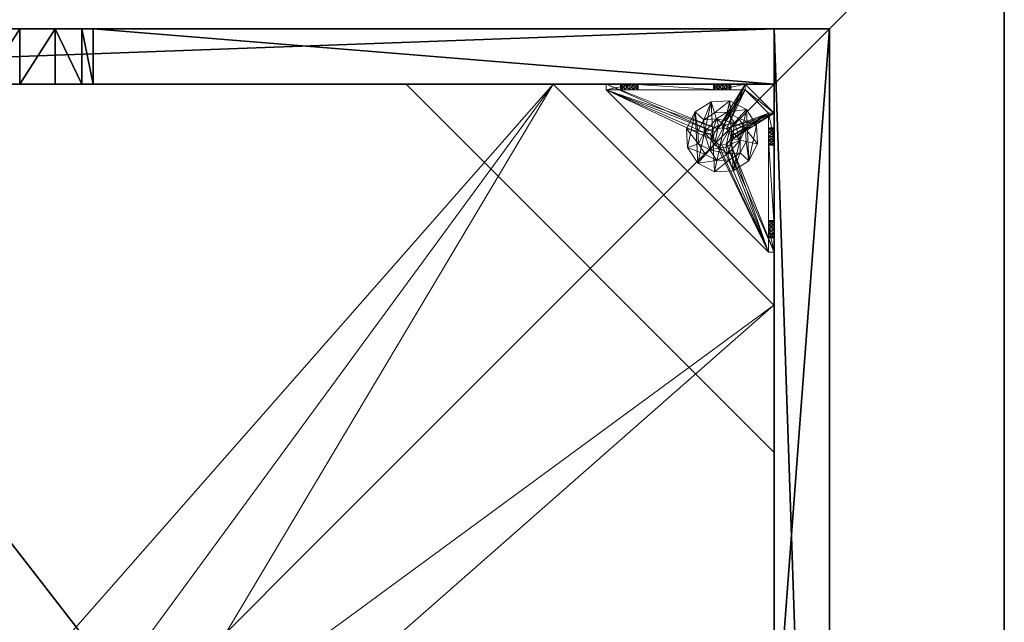
# Model space of a CAD drawing. Extents: x -1 to 133, y 0 to 107.
# Drawn here: x 12 to 26, y 43 to 51 of the extents above; entities that cross this region are included whole.
import ezdxf

# ---------------------------------------------------------------- set-up
doc = ezdxf.new("R2010")
doc.units = 0
doc.header["$LTSCALE"] = 0.3
doc.header["$MEASUREMENT"] = 0
for name, color, linetype in [('A-FURN-ATTRIBUTE-T', 7, 'Continuous'), ('AFURFR-P', 2, 'Continuous'), ('BANC', 5, 'Continuous'), ('COUP-DE-PIED', 1, 'Continuous')]:
    doc.layers.add(name, color=color, linetype=linetype)
doc.layers.add('QUINCAILLERIE-NOIR', color=4, linetype='Continuous', lineweight=13)
doc.styles.add('[quo] Notes', font='ARIALN.TTF')

# ---------------------------------------------------------------- blocks, each defined once
blk = doc.blocks.new('3G-SIT-BM')
at = {"layer": 'AFURFR-P'}
for p in [(24.375, -24.375, 0.5), (24.375, -24.375, 3.5)]:
    blk.add_point(p, dxfattribs=at)
at = {"layer": 'BANC'}
mesh = blk.add_polyface(dxfattribs=at)
corners = [(0, -6, 12), (26.75, -6, 12), (0, 0, 12), (26.75, 0, 12), (0, -6, 18), (26.75, -6, 18), (26.75, 0, 3.5), (26.75, -26.75, 18), (26.75, -26.75, 3.5), (0, -26.75, 18), (0, 0, 3.5), (0, -26.75, 3.5)]
mesh.append_faces([[corners[k] for k in face] for face in [(0, 1, 2, 2), (0, 4, 1, 1), (3, 1, 6, 6), (5, 7, 1, 1), (4, 9, 5, 5), (6, 8, 10, 10), (9, 11, 7, 7), (2, 10, 0, 0), (3, 6, 2, 2)]], dxfattribs={"vtx1": -1, "vtx2": -1})
mesh.append_faces([[corners[k] for k in face] for face in [(7, 8, 1, 1), (8, 6, 1, 1), (10, 11, 0, 0), (11, 9, 0, 0)]], dxfattribs={"vtx1": -1, "vtx2": -1, "vtx3": -1})
mesh.append_faces([[corners[k] for k in face] for face in [(1, 3, 2, 2), (4, 5, 1, 1), (9, 7, 5, 5), (8, 11, 10, 10), (11, 8, 7, 7), (9, 4, 0, 0), (6, 10, 2, 2)]], dxfattribs={"vtx2": -1, "vtx3": -1})
at = {"layer": 'COUP-DE-PIED'}
mesh = blk.add_polyface(dxfattribs=at)
corners = [(3.125, -18.625, 2.752), (3.125, -23.625, 2.752), (3.125, -18.625, 3.5), (23.625, -8.125, 2.752), (23.625, -3.125, 2.752), (23.625, -8.125, 3.5), (8.125, -3.125, 2.752), (3.125, -3.125, 2.752), (8.125, -3.125, 3.5), (3.125, -12.377, 3.5), (2.375, -12.531, 3.027), (3.125, -12.531, 3.027), (2.375, -12.377, 3.5), (3.125, -13.375, 2.562), (2.375, -13.375, 2.562), (3.125, -13.857, 2.686), (2.375, -12.893, 2.686), (3.125, -12.893, 2.686), (2.375, -13.857, 2.686), (3.125, -14.373, 3.5), (3.125, -14.219, 3.027), (2.375, -14.373, 3.5), (2.375, -14.219, 3.027), (12.377, -23.625, 3.5), (12.531, -24.375, 3.027), (12.531, -23.625, 3.027), (12.377, -24.375, 3.5), (13.375, -23.625, 2.562), (13.375, -24.375, 2.562), (13.857, -23.625, 2.686), (12.893, -24.375, 2.686), (12.893, -23.625, 2.686), (13.857, -24.375, 2.686), (14.373, -23.625, 3.5), (14.219, -23.625, 3.027), (14.373, -24.375, 3.5), (14.219, -24.375, 3.027), (24.375, -24.375, 3.5), (24.375, -24.375, 0.5), (2.375, -24.375, 0.5), (2.375, -24.375, 3.5), (2.375, -23.625, 3.5), (24.375, -12.377, 3.5), (23.625, -12.531, 3.027), (24.375, -12.531, 3.027), (23.625, -12.377, 3.5), (24.375, -13.375, 2.562), (23.625, -13.375, 2.562), (24.375, -13.857, 2.686), (23.625, -12.893, 2.686), (24.375, -12.893, 2.686), (23.625, -13.857, 2.686), (24.375, -14.373, 3.5), (24.375, -14.219, 3.027), (23.625, -14.373, 3.5), (23.625, -14.219, 3.027), (23.625, -23.625, 3.5), (23.625, -23.625, 0.5), (23.625, -3.125, 0.5), (23.625, -3.125, 3.5), (12.377, -2.375, 3.5), (12.531, -3.125, 3.027), (12.531, -2.375, 3.027), (12.377, -3.125, 3.5), (13.375, -2.375, 2.562), (13.375, -3.125, 2.562), (13.857, -2.375, 2.686), (12.893, -3.125, 2.686), (12.893, -2.375, 2.686), (13.857, -3.125, 2.686), (14.373, -2.375, 3.5), (14.219, -2.375, 3.027), (14.373, -3.125, 3.5), (14.219, -3.125, 3.027), (24.375, -3.125, 3.5), (24.375, -3.125, 0.5), (2.375, -3.125, 0.5), (2.375, -3.125, 3.5), (2.375, -2.375, 3.5), (24.375, -2.375, 3.5), (24.375, -2.375, 0.5), (2.375, -2.375, 0.5), (24.375, -23.625, 3.5), (24.375, -23.625, 0.5), (2.375, -23.625, 0.5), (3.125, -3.125, 3.5), (3.125, -23.625, 3.5), (3.125, -3.125, 0.5), (3.125, -23.625, 0.5), (3.125, -8.125, 2.752), (3.125, -8.125, 3.5), (18.625, -3.125, 2.752), (18.625, -3.125, 3.5), (8.125, -23.625, 2.752), (8.125, -23.625, 3.5), (23.625, -18.625, 3.5), (23.625, -18.625, 2.752), (23.625, -23.625, 2.752), (18.625, -23.625, 3.5), (18.625, -23.625, 2.752)]
mesh.append_faces([[corners[k] for k in face] for face in [(37, 32, 38, 38), (30, 39, 28, 28), (39, 30, 40, 40), (24, 40, 30, 30), (28, 38, 32, 32), (56, 51, 57, 57), (49, 58, 47, 47), (58, 49, 59, 59), (43, 59, 49, 49), (47, 57, 51, 51), (74, 69, 75, 75), (67, 76, 65, 65), (76, 67, 77, 77), (61, 77, 67, 67), (65, 75, 69, 69), (78, 68, 81, 81), (66, 80, 64, 64), (80, 66, 79, 79), (71, 79, 66, 66), (64, 81, 68, 68), (74, 50, 75, 75), (48, 83, 46, 46), (83, 48, 82, 82), (53, 82, 48, 48), (46, 75, 50, 50), (41, 31, 84, 84), (29, 83, 27, 27), (83, 29, 82, 82), (34, 82, 29, 29), (27, 84, 31, 31), (41, 18, 84, 84), (16, 76, 14, 14), (76, 16, 77, 77), (10, 77, 16, 16), (14, 84, 18, 18), (85, 17, 87, 87), (15, 88, 13, 13), (88, 15, 86, 86), (20, 86, 15, 15), (13, 87, 17, 17)]], dxfattribs={"vtx0": -1, "vtx1": -1, "vtx2": -1})
mesh.append_faces([[corners[k] for k in face] for face in [(9, 10, 11, 11), (21, 20, 22, 22), (15, 22, 20, 20), (11, 16, 17, 17), (23, 24, 25, 25), (35, 34, 36, 36), (29, 36, 34, 34), (25, 30, 31, 31), (42, 43, 44, 44), (54, 53, 55, 55), (48, 55, 53, 53), (44, 49, 50, 50), (60, 61, 62, 62), (72, 71, 73, 73), (66, 73, 71, 71), (62, 67, 68, 68)]], dxfattribs={"vtx0": -1, "vtx2": -1})
mesh.append_faces([[corners[k] for k in face] for face in [(0, 1, 2, 2), (3, 4, 5, 5), (6, 7, 8, 8), (13, 14, 15, 15), (14, 13, 16, 16), (10, 16, 11, 11), (19, 20, 21, 21), (18, 22, 15, 15), (27, 28, 29, 29), (28, 27, 30, 30), (24, 30, 25, 25), (33, 34, 35, 35), (32, 36, 29, 29), (35, 36, 37, 37), (26, 40, 24, 24), (23, 41, 26, 26), (35, 37, 33, 33), (46, 47, 48, 48), (47, 46, 49, 49), (43, 49, 44, 44), (52, 53, 54, 54), (51, 55, 48, 48), (54, 55, 56, 56), (45, 59, 43, 43), (64, 65, 66, 66), (65, 64, 67, 67), (61, 67, 62, 62), (70, 71, 72, 72), (69, 73, 66, 66), (72, 73, 74, 74), (63, 77, 61, 61), (60, 78, 63, 63), (72, 74, 70, 70), (80, 79, 75, 75), (78, 81, 77, 77), (81, 80, 76, 76), (60, 62, 78, 78), (70, 79, 71, 71), (42, 74, 45, 45), (54, 56, 52, 52), (58, 59, 75, 75), (56, 57, 82, 82), (57, 58, 83, 83), (42, 44, 74, 74), (52, 82, 53, 53), (83, 82, 38, 38), (41, 84, 40, 40), (84, 83, 39, 39), (23, 25, 41, 41), (33, 82, 34, 34), (21, 22, 41, 41), (12, 77, 10, 10), (9, 85, 12, 12), (21, 41, 19, 19), (76, 77, 87, 87), (41, 84, 86, 86), (84, 76, 88, 88), (9, 11, 85, 85), (19, 86, 20, 20), (89, 6, 90, 90), (7, 89, 85, 85), (91, 3, 92, 92), (4, 91, 59, 59), (93, 0, 94, 94), (1, 93, 86, 86), (95, 56, 96, 96), (98, 95, 99, 99), (56, 98, 97, 97)]], dxfattribs={"vtx1": -1, "vtx2": -1})
mesh.append_faces([[corners[k] for k in face] for face in [(36, 32, 37, 37), (39, 38, 28, 28), (55, 51, 56, 56), (58, 57, 47, 47), (73, 69, 74, 74), (76, 75, 65, 65), (62, 68, 78, 78), (80, 81, 64, 64), (44, 50, 74, 74), (83, 75, 46, 46), (25, 31, 41, 41), (83, 84, 27, 27), (22, 18, 41, 41), (76, 84, 14, 14), (11, 17, 85, 85), (88, 87, 13, 13)]], dxfattribs={"vtx1": -1, "vtx2": -1, "vtx3": -1})
mesh.append_faces([[corners[k] for k in face] for face in [(85, 90, 8, 8), (89, 7, 6, 6), (59, 92, 5, 5), (91, 4, 3, 3), (86, 94, 2, 2), (93, 1, 0, 0), (97, 99, 96, 96), (98, 56, 95, 95)]], dxfattribs={"vtx2": -1})
mesh.append_faces([[corners[k] for k in face] for face in [(9, 12, 10, 10), (13, 17, 16, 16), (14, 18, 15, 15), (23, 26, 24, 24), (27, 31, 30, 30), (28, 32, 29, 29), (41, 40, 26, 26), (42, 45, 43, 43), (46, 50, 49, 49), (47, 51, 48, 48), (60, 63, 61, 61), (64, 68, 67, 67), (65, 69, 66, 66), (78, 77, 63, 63), (74, 79, 70, 70), (79, 74, 75, 75), (81, 76, 77, 77), (80, 75, 76, 76), (74, 59, 45, 45), (56, 82, 52, 52), (59, 74, 75, 75), (57, 83, 82, 82), (58, 75, 83, 83), (37, 82, 33, 33), (82, 37, 38, 38), (84, 39, 40, 40), (83, 38, 39, 39), (85, 77, 12, 12), (41, 86, 19, 19), (77, 85, 87, 87), (84, 88, 86, 86), (76, 87, 88, 88), (7, 85, 8, 8), (6, 8, 90, 90), (89, 90, 85, 85), (4, 59, 5, 5), (3, 5, 92, 92), (91, 92, 59, 59), (1, 86, 2, 2), (0, 2, 94, 94), (93, 94, 86, 86), (56, 97, 96, 96), (95, 96, 99, 99), (98, 99, 97, 97)]], dxfattribs={"vtx2": -1, "vtx3": -1})
at = {"layer": 'QUINCAILLERIE-NOIR'}
mesh = blk.add_polyface(dxfattribs=at)
corners = [(11.645, -12.373, 2.752), (11.645, -12.373, 2.627), (12.377, -11.64, 2.752), (11.377, -13.373, 2.627), (13.377, -11.373, 2.752), (13.377, -11.373, 2.627), (14.377, -11.64, 2.752), (12.377, -11.64, 2.627), (15.11, -12.373, 2.752), (15.11, -12.373, 2.627), (15.377, -13.373, 2.752), (14.377, -11.64, 2.627), (15.11, -14.373, 2.752), (15.11, -14.373, 2.627), (14.377, -15.105, 2.752), (15.377, -13.373, 2.627), (13.377, -15.373, 2.752), (13.377, -15.373, 2.627), (12.377, -15.105, 2.752), (14.377, -15.105, 2.627), (11.645, -14.373, 2.752), (11.645, -14.373, 2.627), (11.377, -13.373, 2.752), (12.377, -15.105, 2.627), (3.13, -20.62, 2.627), (6.13, -23.62, 2.627), (20.625, -23.62, 2.627), (23.625, -20.62, 2.627), (23.625, -6.125, 2.752), (23.625, -6.125, 2.627), (20.625, -3.125, 2.752), (20.625, -3.125, 2.627), (6.13, -3.125, 2.627), (6.13, -3.125, 2.752), (3.13, -6.125, 2.627), (20.625, -23.62, 2.752), (23.625, -20.62, 2.752), (6.13, -23.62, 2.752), (3.13, -20.62, 2.752), (3.13, -6.125, 2.752)]
mesh.append_faces([[corners[k] for k in face] for face in [(21, 24, 3, 3), (24, 23, 25, 25), (19, 26, 17, 17), (26, 19, 27, 27), (9, 29, 15, 15), (29, 11, 31, 31), (7, 32, 5, 5), (32, 7, 34, 34), (17, 25, 23, 23), (3, 34, 1, 1), (5, 31, 11, 11), (0, 39, 22, 22), (39, 2, 33, 33), (6, 30, 4, 4), (30, 6, 28, 28), (12, 36, 10, 10), (36, 14, 35, 35), (18, 37, 16, 16), (37, 18, 38, 38), (4, 33, 2, 2), (16, 35, 14, 14), (10, 28, 8, 8)]], dxfattribs={"vtx0": -1, "vtx1": -1, "vtx2": -1})
mesh.append_faces([[corners[k] for k in face] for face in [(27, 13, 15, 15), (38, 20, 22, 22)]], dxfattribs={"vtx0": -1, "vtx2": -1, "vtx3": -1})
mesh.append_faces([[corners[k] for k in face] for face in [(0, 1, 2, 2), (1, 0, 3, 3), (4, 5, 6, 6), (5, 4, 7, 7), (2, 7, 4, 4), (8, 9, 10, 10), (9, 8, 11, 11), (6, 11, 8, 8), (12, 13, 14, 14), (13, 12, 15, 15), (10, 15, 12, 12), (16, 17, 18, 18), (17, 16, 19, 19), (14, 19, 16, 16), (20, 21, 22, 22), (21, 20, 23, 23), (18, 23, 20, 20), (22, 3, 0, 0), (28, 29, 30, 30), (31, 32, 30, 30), (35, 26, 36, 36), (35, 37, 26, 26), (38, 24, 37, 37), (33, 32, 39, 39), (28, 36, 29, 29), (38, 39, 24, 24)]], dxfattribs={"vtx1": -1, "vtx2": -1})
mesh.append_faces([[corners[k] for k in face] for face in [(21, 23, 24, 24), (19, 13, 27, 27), (9, 11, 29, 29), (7, 1, 34, 34), (29, 27, 15, 15), (26, 25, 17, 17), (24, 34, 3, 3), (32, 31, 5, 5), (0, 2, 39, 39), (6, 8, 28, 28), (12, 14, 36, 36), (18, 20, 38, 38), (30, 33, 4, 4), (39, 38, 22, 22), (37, 35, 16, 16), (36, 28, 10, 10)]], dxfattribs={"vtx1": -1, "vtx2": -1, "vtx3": -1})
mesh.append_faces([[corners[k] for k in face] for face in [(1, 7, 2, 2), (5, 11, 6, 6), (9, 15, 10, 10), (13, 19, 14, 14), (17, 23, 18, 18), (21, 3, 22, 22), (29, 31, 30, 30), (32, 33, 30, 30), (26, 27, 36, 36), (37, 25, 26, 26), (24, 25, 37, 37), (32, 34, 39, 39), (36, 27, 29, 29), (39, 34, 24, 24)]], dxfattribs={"vtx2": -1, "vtx3": -1})
mesh = blk.add_polyface(dxfattribs=at)
corners = [(21.759, -23.546, 0.874), (22.814, -23.546, 0.953), (21.775, -23.546, 0.815), (21.342, -23.546, 0.579), (21.656, -23.546, 0.697), (23.231, -23.546, 0.579), (21.342, -23.546, 1.091), (21.538, -23.546, 0.815), (21.696, -23.546, 1.445), (21.656, -23.546, 0.933), (22.877, -23.546, 1.445), (22.857, -23.546, 1.114), (21.716, -23.546, 0.917), (21.597, -23.546, 0.917), (21.554, -23.546, 0.874), (21.554, -23.546, 0.756), (21.597, -23.546, 0.713), (21.716, -23.546, 0.713), (22.814, -23.546, 1.071), (22.857, -23.546, 0.91), (22.798, -23.546, 1.012), (21.759, -23.546, 0.756), (22.857, -23.019, 0.579), (22.814, -22.975, 0.579), (22.798, -22.916, 0.579), (22.814, -22.857, 0.579), (22.857, -22.814, 0.579), (23.546, -21.342, 0.579), (21.342, -23.546, 0.5), (23.546, -21.342, 0.5), (21.554, -23.625, 0.874), (21.656, -23.625, 0.933), (21.759, -23.625, 0.874), (21.716, -23.625, 0.917), (21.597, -23.625, 0.917), (21.538, -23.625, 0.815), (21.597, -23.625, 0.713), (21.716, -23.625, 0.713), (21.775, -23.625, 0.815), (22.814, -22.857, 0.5), (22.857, -22.814, 0.5), (22.798, -22.916, 0.5), (22.814, -22.975, 0.5), (21.342, -23.625, 0.5), (22.857, -23.019, 0.5)]
mesh.append_faces([[corners[k] for k in face] for face in [(0, 1, 2, 2), (3, 4, 5, 5), (6, 7, 3, 3), (8, 9, 6, 6), (10, 11, 8, 8), (9, 8, 12, 12), (2, 19, 21, 21), (5, 22, 3, 3), (39, 28, 40, 40), (28, 42, 43, 43), (44, 43, 42, 42)]], dxfattribs={"vtx0": -1, "vtx1": -1, "vtx2": -1})
mesh.append_faces([[corners[k] for k in face] for face in [(8, 18, 12, 12)]], dxfattribs={"vtx0": -1, "vtx1": -1, "vtx2": -1, "vtx3": -1})
mesh.append_faces([[corners[k] for k in face] for face in [(3, 25, 26, 26)]], dxfattribs={"vtx0": -1, "vtx2": -1, "vtx3": -1})
mesh.append_faces([[corners[k] for k in face] for face in [(3, 27, 28, 28), (14, 30, 7, 7), (9, 31, 13, 13), (0, 32, 12, 12), (12, 33, 9, 9), (13, 34, 14, 14), (7, 35, 15, 15), (16, 36, 4, 4), (17, 37, 21, 21), (2, 38, 0, 0)]], dxfattribs={"vtx1": -1, "vtx2": -1})
mesh.append_faces([[corners[k] for k in face] for face in [(9, 13, 6, 6), (13, 14, 6, 6), (14, 7, 6, 6), (7, 15, 3, 3), (15, 16, 3, 3), (16, 4, 3, 3), (4, 17, 5, 5), (11, 18, 8, 8), (1, 19, 2, 2), (0, 12, 20, 20), (22, 23, 3, 3), (23, 24, 3, 3), (24, 25, 3, 3), (39, 41, 28, 28), (41, 42, 28, 28)]], dxfattribs={"vtx1": -1, "vtx2": -1, "vtx3": -1})
mesh.append_faces([[corners[k] for k in face] for face in [(27, 29, 28, 28)]], dxfattribs={"vtx2": -1, "vtx3": -1})
mesh = blk.add_polyface(dxfattribs=at)
corners = [(23.019, -22.975, 0.579), (23.019, -22.975, 0.5), (22.975, -23.019, 0.579), (23.034, -22.916, 0.5), (22.916, -23.034, 0.579), (22.916, -23.034, 0.5), (22.857, -23.019, 0.579), (22.975, -23.019, 0.5), (22.814, -22.975, 0.579), (22.814, -22.975, 0.5), (22.798, -22.916, 0.579), (22.857, -23.019, 0.5), (22.814, -22.857, 0.579), (22.814, -22.857, 0.5), (22.857, -22.814, 0.579), (22.798, -22.916, 0.5), (22.916, -22.798, 0.579), (22.916, -22.798, 0.5), (22.975, -22.814, 0.579), (22.857, -22.814, 0.5), (23.019, -22.857, 0.579), (23.019, -22.857, 0.5), (23.034, -22.916, 0.579), (22.975, -22.814, 0.5), (23.231, -23.546, 0.579), (22.857, -23.546, 0.91), (22.916, -23.546, 0.894), (22.975, -23.546, 0.91), (23.019, -23.546, 0.953), (22.975, -23.546, 1.114), (22.916, -23.546, 1.13), (22.877, -23.546, 1.445), (22.857, -23.546, 1.114), (22.798, -23.546, 1.012), (21.716, -23.546, 0.917), (22.814, -23.546, 1.071), (23.231, -23.546, 1.091), (23.019, -23.546, 1.071), (23.546, -21.342, 0.579), (21.342, -23.546, 0.579), (23.231, -23.625, 0.5), (21.342, -23.625, 0.5), (21.342, -23.546, 0.5), (23.546, -21.342, 0.5)]
mesh.append_faces([[corners[k] for k in face] for face in [(33, 34, 35, 35), (29, 36, 37, 37), (16, 38, 14, 14), (1, 40, 7, 7), (5, 40, 11, 11), (19, 43, 17, 17)]], dxfattribs={"vtx0": -1, "vtx1": -1, "vtx2": -1})
mesh.append_faces([[corners[k] for k in face] for face in [(24, 25, 26, 26), (24, 26, 27, 27), (24, 27, 28, 28)]], dxfattribs={"vtx0": -1, "vtx2": -1, "vtx3": -1})
mesh.append_faces([[corners[k] for k in face] for face in [(0, 1, 2, 2), (1, 0, 3, 3), (4, 5, 6, 6), (5, 4, 7, 7), (2, 7, 4, 4), (8, 9, 10, 10), (9, 8, 11, 11), (6, 11, 8, 8), (12, 13, 14, 14), (13, 12, 15, 15), (10, 15, 12, 12), (16, 17, 18, 18), (17, 16, 19, 19), (14, 19, 16, 16), (20, 21, 22, 22), (21, 20, 23, 23), (18, 23, 20, 20), (22, 3, 0, 0)]], dxfattribs={"vtx1": -1, "vtx2": -1})
mesh.append_faces([[corners[k] for k in face] for face in [(29, 30, 31, 31), (30, 32, 31, 31), (4, 6, 24, 24), (38, 39, 14, 14), (40, 41, 11, 11), (42, 43, 19, 19)]], dxfattribs={"vtx1": -1, "vtx2": -1, "vtx3": -1})
mesh.append_faces([[corners[k] for k in face] for face in [(1, 7, 2, 2), (5, 11, 6, 6), (9, 15, 10, 10), (13, 19, 14, 14), (17, 23, 18, 18), (21, 3, 22, 22)]], dxfattribs={"vtx2": -1, "vtx3": -1})
mesh = blk.add_polyface(dxfattribs=at)
corners = [(23.625, -22.857, 0.91), (23.625, -23.231, 0.5), (23.625, -21.759, 0.756), (23.625, -22.814, 0.953), (23.625, -21.716, 0.713), (23.625, -22.798, 1.012), (23.625, -21.759, 0.874), (23.625, -22.814, 1.071), (23.625, -21.775, 0.815), (23.625, -21.716, 0.917), (23.625, -21.696, 1.445), (23.546, -21.696, 1.445), (23.546, -22.877, 1.445), (23.625, -22.877, 1.445), (23.625, -21.342, 0.5), (23.625, -21.656, 0.933), (23.546, -21.716, 0.713), (23.546, -21.775, 0.815), (23.546, -21.759, 0.756), (23.546, -21.716, 0.917), (23.546, -21.759, 0.874), (23.546, -23.231, 0.579), (23.546, -21.656, 0.697), (23.546, -21.342, 0.579), (23.546, -22.798, 1.012), (23.546, -22.814, 0.953), (23.546, -22.857, 0.91), (23.546, -22.814, 1.071), (23.546, -22.857, 1.114), (23.019, -22.857, 0.579), (22.975, -22.814, 0.579), (22.916, -22.798, 0.579), (22.975, -22.814, 0.5), (23.019, -22.857, 0.5), (23.546, -21.342, 0.5), (22.916, -22.798, 0.5)]
mesh.append_faces([[corners[k] for k in face] for face in [(0, 2, 3, 3), (2, 1, 4, 4), (5, 6, 7, 7), (6, 5, 8, 8), (3, 8, 5, 5), (15, 10, 9, 9), (21, 22, 23, 23), (20, 24, 19, 19), (24, 20, 25, 25), (18, 26, 17, 17), (17, 25, 20, 20), (28, 11, 27, 27), (29, 23, 30, 30), (32, 14, 33, 33), (14, 32, 34, 34)]], dxfattribs={"vtx0": -1, "vtx1": -1, "vtx2": -1})
mesh.append_faces([[corners[k] for k in face] for face in [(0, 1, 2, 2), (7, 9, 10, 10), (19, 27, 11, 11)]], dxfattribs={"vtx0": -1, "vtx1": -1, "vtx2": -1, "vtx3": -1})
mesh.append_faces([[corners[k] for k in face] for face in [(7, 10, 13, 13), (21, 16, 22, 22), (29, 21, 23, 23)]], dxfattribs={"vtx0": -1, "vtx2": -1, "vtx3": -1})
mesh.append_faces([[corners[k] for k in face] for face in [(4, 16, 2, 2), (17, 8, 18, 18), (8, 17, 6, 6), (19, 9, 20, 20), (20, 6, 17, 17), (18, 2, 16, 16)]], dxfattribs={"vtx1": -1, "vtx2": -1})
mesh.append_faces([[corners[k] for k in face] for face in [(2, 8, 3, 3), (6, 9, 7, 7), (1, 14, 4, 4), (18, 16, 21, 21), (26, 25, 17, 17), (24, 27, 19, 19), (31, 30, 23, 23), (32, 35, 34, 34), (14, 1, 33, 33)]], dxfattribs={"vtx1": -1, "vtx2": -1, "vtx3": -1})
mesh.append_faces([[corners[k] for k in face] for face in [(10, 11, 12, 12), (9, 6, 20, 20), (8, 2, 18, 18)]], dxfattribs={"vtx2": -1, "vtx3": -1})
mesh = blk.add_polyface(dxfattribs=at)
corners = [(23.625, -21.597, 0.917), (23.625, -21.342, 1.091), (23.625, -21.656, 0.933), (23.625, -21.554, 0.874), (23.625, -21.538, 0.815), (23.625, -21.597, 0.713), (23.625, -21.656, 0.697), (23.625, -21.342, 0.5), (23.625, -21.554, 0.756), (23.625, -21.696, 1.445), (23.625, -21.716, 0.713), (23.546, -21.696, 1.445), (23.546, -21.342, 1.091), (23.546, -21.716, 0.713), (23.546, -21.656, 0.697), (23.625, -21.716, 0.917), (23.546, -21.716, 0.917), (23.546, -21.597, 0.917), (23.546, -21.656, 0.933), (23.546, -21.538, 0.815), (23.546, -21.554, 0.874), (23.546, -21.597, 0.713), (23.546, -21.554, 0.756), (23.546, -21.342, 0.579), (23.546, -21.342, 0.5)]
mesh.append_faces([[corners[k] for k in face] for face in [(0, 1, 2, 2), (5, 7, 8, 8), (1, 4, 7, 7), (12, 18, 11, 11), (23, 19, 12, 12)]], dxfattribs={"vtx0": -1, "vtx1": -1, "vtx2": -1})
mesh.append_faces([[corners[k] for k in face] for face in [(7, 6, 10, 10)]], dxfattribs={"vtx0": -1, "vtx2": -1, "vtx3": -1})
mesh.append_faces([[corners[k] for k in face] for face in [(11, 9, 12, 12), (13, 10, 14, 14), (15, 16, 2, 2), (17, 0, 18, 18), (0, 17, 3, 3), (19, 4, 20, 20), (4, 19, 8, 8), (21, 5, 22, 22), (5, 21, 6, 6), (22, 8, 19, 19), (20, 3, 17, 17), (18, 2, 16, 16), (14, 6, 21, 21), (12, 1, 23, 23)]], dxfattribs={"vtx1": -1, "vtx2": -1})
mesh.append_faces([[corners[k] for k in face] for face in [(0, 3, 1, 1), (3, 4, 1, 1), (5, 6, 7, 7), (4, 8, 7, 7), (1, 9, 2, 2), (14, 21, 23, 23), (21, 22, 23, 23), (22, 19, 23, 23), (19, 20, 12, 12), (20, 17, 12, 12), (17, 18, 12, 12), (18, 16, 11, 11), (1, 7, 23, 23)]], dxfattribs={"vtx1": -1, "vtx2": -1, "vtx3": -1})
mesh.append_faces([[corners[k] for k in face] for face in [(9, 1, 12, 12), (5, 8, 22, 22), (4, 3, 20, 20), (0, 2, 18, 18), (10, 6, 14, 14), (7, 24, 23, 23)]], dxfattribs={"vtx2": -1, "vtx3": -1})
mesh = blk.add_polyface(dxfattribs=at)
corners = [(23.546, -23.231, 1.091), (23.625, -23.231, 1.091), (23.546, -22.877, 1.445), (23.625, -22.877, 1.445), (23.625, -21.696, 1.445), (23.625, -22.975, 1.114), (23.625, -22.916, 1.13), (23.625, -22.857, 1.114), (23.625, -22.814, 1.071), (23.625, -23.019, 0.953), (23.625, -23.231, 0.579), (23.625, -22.975, 0.91), (23.546, -22.975, 0.91), (23.546, -22.916, 0.894), (23.546, -23.034, 1.012), (23.625, -23.034, 1.012), (23.546, -23.019, 0.953), (23.625, -23.019, 1.071), (23.546, -22.975, 1.114), (23.546, -23.019, 1.071), (23.546, -22.857, 1.114), (23.546, -22.916, 1.13), (23.546, -22.798, 1.012), (23.625, -22.798, 1.012), (23.546, -22.814, 1.071), (23.625, -22.814, 0.953), (23.546, -22.857, 0.91), (23.625, -22.857, 0.91), (23.546, -22.814, 0.953), (23.625, -22.916, 0.894), (23.546, -21.696, 1.445), (23.546, -21.759, 0.756), (23.546, -23.231, 0.579), (23.019, -22.975, 0.579), (23.034, -22.916, 0.579), (23.625, -23.231, 0.5), (23.034, -22.916, 0.5), (23.019, -22.857, 0.5)]
mesh.append_faces([[corners[k] for k in face] for face in [(1, 5, 3, 3), (8, 3, 7, 7), (9, 10, 11, 11), (30, 20, 2, 2), (26, 32, 13, 13), (33, 32, 34, 34)]], dxfattribs={"vtx0": -1, "vtx1": -1, "vtx2": -1})
mesh.append_faces([[corners[k] for k in face] for face in [(26, 31, 32, 32)]], dxfattribs={"vtx0": -1, "vtx1": -1, "vtx2": -1, "vtx3": -1})
mesh.append_faces([[corners[k] for k in face] for face in [(35, 36, 37, 37)]], dxfattribs={"vtx0": -1, "vtx2": -1, "vtx3": -1})
mesh.append_faces([[corners[k] for k in face] for face in [(0, 1, 2, 2), (3, 4, 2, 2), (12, 11, 13, 13), (11, 12, 9, 9), (14, 15, 16, 16), (15, 14, 17, 17), (18, 5, 19, 19), (5, 18, 6, 6), (20, 7, 21, 21), (7, 20, 8, 8), (22, 23, 24, 24), (23, 22, 25, 25), (26, 27, 28, 28), (27, 26, 29, 29), (28, 25, 22, 22), (24, 8, 20, 20), (21, 6, 18, 18), (19, 17, 14, 14), (16, 9, 12, 12), (13, 29, 26, 26)]], dxfattribs={"vtx1": -1, "vtx2": -1})
mesh.append_faces([[corners[k] for k in face] for face in [(5, 6, 3, 3), (6, 7, 3, 3), (20, 21, 2, 2), (21, 18, 2, 2)]], dxfattribs={"vtx1": -1, "vtx2": -1, "vtx3": -1})
mesh.append_faces([[corners[k] for k in face] for face in [(1, 3, 2, 2), (27, 25, 28, 28), (23, 8, 24, 24), (7, 6, 21, 21), (5, 17, 19, 19), (15, 9, 16, 16), (11, 29, 13, 13)]], dxfattribs={"vtx2": -1, "vtx3": -1})
mesh = blk.add_polyface(dxfattribs=at)
corners = [(22.868, -22.766, 1.969), (22.868, -22.766, 0.63), (22.8, -22.811, 1.969), (22.95, -22.762, 0.63), (22.762, -22.883, 1.969), (22.762, -22.883, 0.63), (22.766, -22.965, 1.969), (22.8, -22.811, 0.63), (22.811, -23.033, 1.969), (22.811, -23.033, 0.63), (22.883, -23.07, 1.969), (22.766, -22.965, 0.63), (22.965, -23.066, 1.969), (22.965, -23.066, 0.63), (23.033, -23.022, 1.969), (22.883, -23.07, 0.63), (23.07, -22.95, 1.969), (23.07, -22.95, 0.63), (23.066, -22.868, 1.969), (23.033, -23.022, 0.63), (23.022, -22.8, 1.969), (23.022, -22.8, 0.63), (22.95, -22.762, 1.969), (23.066, -22.868, 0.63), (22.731, -22.748, 0.63), (22.969, -22.672, 0.63), (22.731, -22.748, 0.394), (22.969, -22.672, 0.394), (23.154, -22.84, 0.63), (23.154, -22.84, 0.394), (23.102, -23.084, 0.63), (23.102, -23.084, 0.394), (22.864, -23.161, 0.63), (22.864, -23.161, 0.394), (22.678, -22.993, 0.63), (22.678, -22.993, 0.394), (23.247, -22.552, 0.118), (23.141, -22.668, 0.394), (23.385, -22.766, 0.118), (22.987, -22.589, 0.394), (23.397, -23.02, 0.118), (23.243, -22.987, 0.394), (23.281, -23.247, 0.118), (23.235, -22.814, 0.394), (23.067, -23.385, 0.118), (23.019, -23.235, 0.394), (22.813, -23.397, 0.118), (23.164, -23.141, 0.394), (22.586, -23.281, 0.118), (22.692, -23.164, 0.394), (22.448, -23.067, 0.118), (22.846, -23.243, 0.394), (22.435, -22.813, 0.118), (22.589, -22.846, 0.394), (22.552, -22.586, 0.118), (22.598, -23.019, 0.394), (22.766, -22.448, 0.118), (22.814, -22.598, 0.394), (23.02, -22.435, 0.118), (22.668, -22.692, 0.394), (22.766, -22.448), (23.02, -22.435), (22.435, -22.813), (22.552, -22.586), (22.586, -23.281), (22.448, -23.067), (23.067, -23.385), (22.813, -23.397), (23.397, -23.02), (23.281, -23.247), (23.247, -22.552), (23.385, -22.766)]
mesh.append_faces([[corners[k] for k in face] for face in [(20, 0, 18, 18), (4, 16, 2, 2), (16, 4, 14, 14), (8, 12, 6, 6), (6, 14, 4, 4), (2, 18, 0, 0), (1, 24, 7, 7), (23, 28, 21, 21), (28, 17, 30, 30), (15, 32, 13, 13), (32, 9, 34, 34), (7, 24, 5, 5), (5, 34, 11, 11), (27, 57, 26, 26), (29, 37, 27, 27), (31, 41, 29, 29), (33, 45, 31, 31), (35, 49, 33, 33), (26, 53, 35, 35), (60, 70, 63, 63), (68, 62, 71, 71), (62, 68, 65, 65), (66, 64, 69, 69), (69, 65, 68, 68), (71, 63, 70, 70)]], dxfattribs={"vtx0": -1, "vtx1": -1, "vtx2": -1})
mesh.append_faces([[corners[k] for k in face] for face in [(1, 25, 24, 24), (25, 3, 21, 21), (30, 19, 13, 13), (27, 39, 57, 57)]], dxfattribs={"vtx0": -1, "vtx2": -1, "vtx3": -1})
mesh.append_faces([[corners[k] for k in face] for face in [(0, 1, 2, 2), (1, 0, 3, 3), (4, 5, 6, 6), (5, 4, 7, 7), (2, 7, 4, 4), (8, 9, 10, 10), (9, 8, 11, 11), (6, 11, 8, 8), (12, 13, 14, 14), (13, 12, 15, 15), (10, 15, 12, 12), (16, 17, 18, 18), (17, 16, 19, 19), (14, 19, 16, 16), (20, 21, 22, 22), (21, 20, 23, 23), (18, 23, 20, 20), (22, 3, 0, 0), (22, 0, 20, 20), (24, 25, 26, 26), (25, 28, 27, 27), (28, 30, 29, 29), (30, 32, 31, 31), (32, 34, 33, 33), (34, 24, 35, 35), (36, 37, 38, 38), (37, 36, 39, 39), (40, 41, 42, 42), (41, 40, 43, 43), (38, 43, 40, 40), (44, 45, 46, 46), (45, 44, 47, 47), (42, 47, 44, 44), (48, 49, 50, 50), (49, 48, 51, 51), (46, 51, 48, 48), (52, 53, 54, 54), (53, 52, 55, 55), (50, 55, 52, 52), (56, 57, 58, 58), (57, 56, 59, 59), (54, 59, 56, 56), (58, 39, 36, 36), (60, 56, 61, 61), (56, 60, 54, 54), (62, 52, 63, 63), (52, 62, 50, 50), (64, 48, 65, 65), (48, 64, 46, 46), (66, 44, 67, 67), (44, 66, 42, 42), (68, 40, 69, 69), (40, 68, 38, 38), (70, 36, 71, 71), (36, 70, 58, 58), (71, 38, 68, 68), (69, 42, 66, 66), (67, 46, 64, 64), (65, 50, 62, 62), (63, 54, 60, 60), (61, 58, 70, 70), (61, 70, 60, 60)]], dxfattribs={"vtx1": -1, "vtx2": -1})
mesh.append_faces([[corners[k] for k in face] for face in [(12, 14, 6, 6), (16, 18, 2, 2), (1, 3, 25, 25), (23, 17, 28, 28), (17, 19, 30, 30), (15, 9, 32, 32), (9, 11, 34, 34), (24, 34, 5, 5), (32, 30, 13, 13), (28, 25, 21, 21), (37, 39, 27, 27), (57, 59, 26, 26), (59, 53, 26, 26), (53, 55, 35, 35), (55, 49, 35, 35), (49, 51, 33, 33), (51, 45, 33, 33), (45, 47, 31, 31), (47, 41, 31, 31), (41, 43, 29, 29), (43, 37, 29, 29), (64, 65, 69, 69), (62, 63, 71, 71)]], dxfattribs={"vtx1": -1, "vtx2": -1, "vtx3": -1})
mesh.append_faces([[corners[k] for k in face] for face in [(1, 7, 2, 2), (5, 11, 6, 6), (9, 15, 10, 10), (13, 19, 14, 14), (17, 23, 18, 18), (21, 3, 22, 22), (8, 10, 12, 12), (25, 27, 26, 26), (28, 29, 27, 27), (30, 31, 29, 29), (32, 33, 31, 31), (34, 35, 33, 33), (24, 26, 35, 35), (37, 43, 38, 38), (41, 47, 42, 42), (45, 51, 46, 46), (49, 55, 50, 50), (53, 59, 54, 54), (57, 39, 58, 58), (36, 38, 71, 71), (40, 42, 69, 69), (44, 46, 67, 67), (48, 50, 65, 65), (52, 54, 63, 63), (56, 58, 61, 61), (66, 67, 64, 64)]], dxfattribs={"vtx2": -1, "vtx3": -1})
mesh = blk.add_polyface(dxfattribs=at)
corners = [(23.625, -22.857, 0.91), (23.625, -22.916, 0.894), (23.625, -23.231, 0.579), (23.625, -23.231, 0.5), (23.625, -22.975, 0.91), (23.625, -23.034, 1.012), (23.625, -23.231, 1.091), (23.625, -23.019, 0.953), (23.625, -23.019, 1.071), (23.625, -22.975, 1.114), (23.546, -23.231, 1.091), (23.546, -23.231, 0.579), (23.546, -22.877, 1.445), (23.546, -22.975, 1.114), (23.546, -23.019, 0.953), (23.546, -22.975, 0.91), (23.546, -22.916, 0.894), (23.546, -23.019, 1.071), (23.546, -23.034, 1.012), (23.019, -22.857, 0.579), (23.034, -22.916, 0.579), (22.877, -23.625, 1.445), (23.231, -23.625, 1.091), (23.231, -23.546, 1.091), (23.231, -23.546, 0.579), (23.019, -23.546, 0.953), (23.034, -23.546, 1.012), (23.019, -23.546, 1.071), (22.975, -23.019, 0.579), (23.019, -22.975, 0.579), (22.916, -23.034, 0.579), (23.231, -23.625, 0.579), (23.231, -23.625, 0.5), (23.019, -22.975, 0.5), (23.034, -22.916, 0.5), (22.916, -23.034, 0.5), (22.975, -23.019, 0.5), (22.975, -23.625, 1.114), (23.019, -23.625, 0.953), (23.019, -23.625, 1.071), (23.034, -23.625, 1.012), (22.975, -23.625, 0.91), (22.916, -23.625, 0.894)]
mesh.append_faces([[corners[k] for k in face] for face in [(5, 6, 7, 7), (12, 13, 10, 10), (10, 14, 11, 11), (15, 11, 14, 14), (24, 25, 23, 23), (28, 24, 29, 29), (31, 11, 24, 24), (21, 37, 22, 22), (22, 38, 31, 31)]], dxfattribs={"vtx0": -1, "vtx1": -1, "vtx2": -1})
mesh.append_faces([[corners[k] for k in face] for face in [(29, 24, 11, 11)]], dxfattribs={"vtx0": -1, "vtx1": -1, "vtx2": -1, "vtx3": -1})
mesh.append_faces([[corners[k] for k in face] for face in [(0, 2, 3, 3), (33, 3, 32, 32), (22, 40, 38, 38)]], dxfattribs={"vtx0": -1, "vtx2": -1, "vtx3": -1})
mesh.append_faces([[corners[k] for k in face] for face in [(6, 10, 2, 2), (2, 11, 31, 31), (2, 31, 3, 3), (23, 22, 24, 24)]], dxfattribs={"vtx1": -1, "vtx2": -1})
mesh.append_faces([[corners[k] for k in face] for face in [(0, 1, 2, 2), (1, 4, 2, 2), (5, 8, 6, 6), (8, 9, 6, 6), (6, 2, 7, 7), (15, 16, 11, 11), (13, 17, 10, 10), (17, 18, 10, 10), (18, 14, 10, 10), (19, 20, 11, 11), (25, 26, 23, 23), (26, 27, 23, 23), (28, 30, 24, 24), (33, 34, 3, 3), (35, 36, 32, 32), (39, 40, 22, 22), (38, 41, 31, 31), (41, 42, 31, 31)]], dxfattribs={"vtx1": -1, "vtx2": -1, "vtx3": -1})
mesh.append_faces([[corners[k] for k in face] for face in [(10, 11, 2, 2), (21, 22, 23, 23), (31, 32, 3, 3), (22, 31, 24, 24)]], dxfattribs={"vtx2": -1, "vtx3": -1})
mesh = blk.add_polyface(dxfattribs=at)
corners = [(22.877, -23.625, 1.445), (22.877, -23.546, 1.445), (21.696, -23.625, 1.445), (21.696, -23.546, 1.445), (21.342, -23.546, 1.091), (21.342, -23.625, 1.091), (21.342, -23.546, 0.579), (21.342, -23.546, 0.5), (21.342, -23.625, 0.5), (21.759, -23.546, 0.756), (21.759, -23.625, 0.756), (21.775, -23.546, 0.815), (21.716, -23.625, 0.713), (21.656, -23.546, 0.697), (21.656, -23.625, 0.697), (21.716, -23.546, 0.713), (21.597, -23.625, 0.713), (21.554, -23.546, 0.756), (21.554, -23.625, 0.756), (21.597, -23.546, 0.713), (21.538, -23.625, 0.815), (21.554, -23.625, 0.874), (21.554, -23.546, 0.874), (21.597, -23.625, 0.917), (21.656, -23.625, 0.933), (21.656, -23.546, 0.933), (21.716, -23.625, 0.917), (21.759, -23.625, 0.874), (21.759, -23.546, 0.874), (21.775, -23.625, 0.815), (21.716, -23.546, 0.917), (21.597, -23.546, 0.917), (21.538, -23.546, 0.815), (23.231, -23.625, 0.5), (23.231, -23.625, 0.579), (22.814, -23.625, 0.953), (22.814, -23.625, 1.071), (22.857, -23.625, 0.91), (22.798, -23.625, 1.012)]
mesh.append_faces([[corners[k] for k in face] for face in [(5, 24, 2, 2), (8, 20, 5, 5), (33, 12, 8, 8), (29, 35, 27, 27), (26, 2, 24, 24), (12, 34, 10, 10)]], dxfattribs={"vtx0": -1, "vtx1": -1, "vtx2": -1})
mesh.append_faces([[corners[k] for k in face] for face in [(26, 36, 2, 2)]], dxfattribs={"vtx0": -1, "vtx1": -1, "vtx2": -1, "vtx3": -1})
mesh.append_faces([[corners[k] for k in face] for face in [(0, 1, 2, 2), (4, 5, 3, 3), (4, 6, 5, 5), (7, 8, 6, 6), (9, 10, 11, 11), (10, 9, 12, 12), (13, 14, 15, 15), (14, 13, 16, 16), (17, 18, 19, 19), (18, 17, 20, 20), (21, 22, 23, 23), (24, 25, 26, 26), (27, 28, 29, 29)]], dxfattribs={"vtx1": -1, "vtx2": -1})
mesh.append_faces([[corners[k] for k in face] for face in [(8, 5, 6, 6), (33, 34, 12, 12), (29, 10, 37, 37), (12, 14, 8, 8), (14, 16, 8, 8), (16, 18, 8, 8), (18, 20, 8, 8), (20, 21, 5, 5), (21, 23, 5, 5), (23, 24, 5, 5), (26, 27, 38, 38)]], dxfattribs={"vtx1": -1, "vtx2": -1, "vtx3": -1})
mesh.append_faces([[corners[k] for k in face] for face in [(1, 3, 2, 2), (5, 2, 3, 3), (27, 26, 30, 30), (24, 23, 31, 31), (21, 20, 32, 32), (18, 16, 19, 19), (14, 12, 15, 15), (10, 29, 11, 11)]], dxfattribs={"vtx2": -1, "vtx3": -1})
mesh = blk.add_polyface(dxfattribs=at)
corners = [(22.814, -23.546, 0.953), (21.759, -23.546, 0.874), (22.798, -23.546, 1.012), (22.877, -23.546, 1.445), (22.877, -23.625, 1.445), (23.231, -23.546, 1.091), (22.975, -23.546, 1.114), (21.716, -23.546, 0.713), (21.759, -23.546, 0.756), (23.231, -23.546, 0.579), (22.857, -23.546, 0.91), (23.019, -23.546, 0.953), (23.019, -23.625, 0.953), (23.034, -23.546, 1.012), (22.975, -23.625, 0.91), (22.916, -23.546, 0.894), (22.916, -23.625, 0.894), (22.975, -23.546, 0.91), (22.857, -23.625, 0.91), (22.814, -23.625, 0.953), (22.798, -23.625, 1.012), (22.814, -23.546, 1.071), (22.814, -23.625, 1.071), (22.857, -23.625, 1.114), (22.916, -23.546, 1.13), (22.916, -23.625, 1.13), (22.857, -23.546, 1.114), (22.975, -23.625, 1.114), (23.019, -23.546, 1.071), (23.019, -23.625, 1.071), (23.034, -23.625, 1.012), (21.696, -23.625, 1.445), (23.231, -23.625, 1.091), (23.231, -23.625, 0.579), (21.775, -23.625, 0.815), (21.716, -23.625, 0.917), (21.759, -23.625, 0.756), (21.759, -23.625, 0.874)]
mesh.append_faces([[corners[k] for k in face] for face in [(0, 1, 2, 2), (5, 6, 3, 3), (31, 23, 4, 4), (29, 32, 27, 27), (19, 34, 18, 18), (22, 35, 20, 20), (20, 37, 19, 19), (23, 31, 22, 22)]], dxfattribs={"vtx0": -1, "vtx1": -1, "vtx2": -1})
mesh.append_faces([[corners[k] for k in face] for face in [(9, 8, 10, 10), (18, 36, 33, 33)]], dxfattribs={"vtx0": -1, "vtx1": -1, "vtx2": -1, "vtx3": -1})
mesh.append_faces([[corners[k] for k in face] for face in [(3, 4, 5, 5), (11, 12, 13, 13), (12, 11, 14, 14), (15, 16, 17, 17), (16, 15, 18, 18), (0, 19, 10, 10), (19, 0, 20, 20), (21, 22, 2, 2), (22, 21, 23, 23), (24, 25, 26, 26), (25, 24, 27, 27), (28, 29, 6, 6), (29, 28, 30, 30), (6, 27, 24, 24), (26, 23, 21, 21), (2, 20, 0, 0), (10, 18, 15, 15), (17, 14, 11, 11), (13, 30, 28, 28)]], dxfattribs={"vtx1": -1, "vtx2": -1})
mesh.append_faces([[corners[k] for k in face] for face in [(7, 8, 9, 9), (16, 18, 33, 33), (23, 25, 4, 4), (25, 27, 4, 4)]], dxfattribs={"vtx1": -1, "vtx2": -1, "vtx3": -1})
mesh.append_faces([[corners[k] for k in face] for face in [(29, 27, 6, 6), (25, 23, 26, 26), (22, 20, 2, 2), (19, 18, 10, 10), (16, 14, 17, 17), (12, 30, 13, 13)]], dxfattribs={"vtx2": -1, "vtx3": -1})
blk = doc.blocks.new('3_SITBM_____XI_____XO_____BACK_____MEDIUMBACK')
blk.add_blockref('3G-SIT-BM', (0, 0))
at = {"layer": 'A-FURN-ATTRIBUTE-T', "style": '[quo] Notes'}
blk.add_attdef('CAPTG', (0, 1), '', height=2.5, dxfattribs=at)
at = {"layer": 'A-FURN-ATTRIBUTE-T', "style": '[quo] Notes', "flags": 1}
for tag in ['CAPPN', 'CAPMG', 'CAPMC', 'CAPQT', 'CAPDH']:
    blk.add_attdef(tag, (0, 0), '', height=0.001, dxfattribs=at)

msp = doc.modelspace()

# ---------------------------------------------------------------- block references
at = {"rotation": 90}
msp.add_blockref('3_SITBM_____XI_____XO_____BACK_____MEDIUMBACK', (-0.875, 26.375), dxfattribs=at)

doc.saveas('drawing.dxf')
